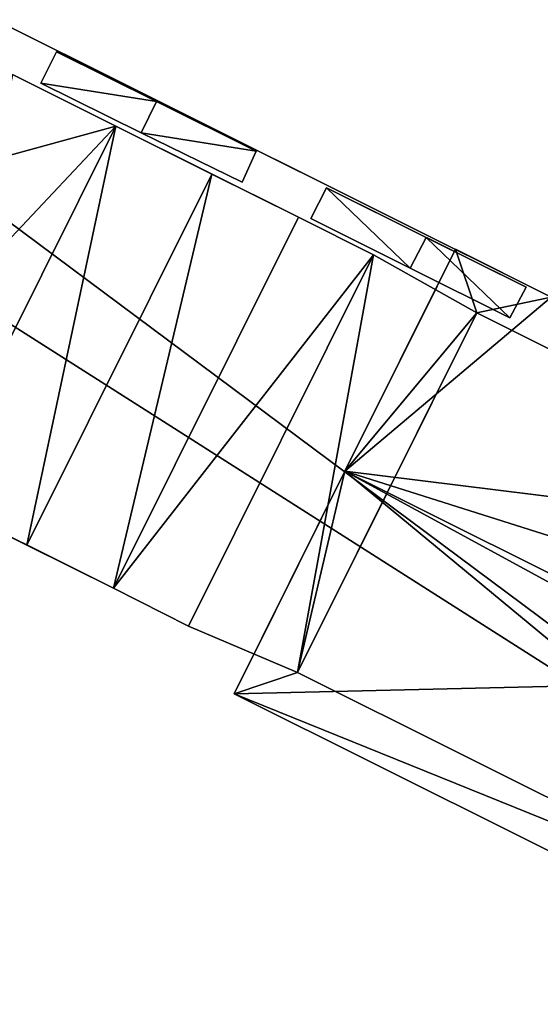
# Model space of a CAD drawing. Units: metres. Extents: x 69351 to 70009, y 350992 to 351500.
# Drawn here: x 69454 to 69455, y 351306 to 351308 of the extents above; entities that cross this region are included whole.
import ezdxf

# ---------------------------------------------------------------- set-up
doc = ezdxf.new("R2010")
doc.units = ezdxf.units.M
for name, color, linetype in [('FacadeFaces', 253, 'Continuous'), ('OuterEaves', 4, 'Continuous'), ('OuterWalls', 4, 'Continuous'), ('ProtrusionFaces', 253, 'Continuous'), ('RoofFaces', 253, 'Continuous'), ('RoofLines', 2, 'Continuous'), ('TerrainIntersection', 106, 'Continuous')]:
    doc.layers.add(name, color=color, linetype=linetype)

msp = doc.modelspace()

# ---------------------------------------------------------------- linework, layer by layer
at = {"layer": 'FacadeFaces'}
for points in [[(69455.001, 351307.285, 384.971), (69452.177, 351308.694, 371.848), (69452.177, 351308.694, 384.971), (69455.001, 351307.285, 384.971)], [(69455.001, 351307.285, 371.848), (69452.177, 351308.694, 371.848), (69455.001, 351307.285, 384.971), (69455.001, 351307.285, 371.848)], [(69453.956, 351307.803, 384.971), (69453.923, 351307.737, 384.967), (69453.923, 351307.737, 385.506), (69453.956, 351307.803, 384.971)], [(69453.956, 351307.803, 384.971), (69453.923, 351307.737, 385.506), (69453.956, 351307.803, 385.506), (69453.956, 351307.803, 384.971)], [(69453.956, 351307.803, 384.971), (69454.167, 351307.698, 385.309), (69454.378, 351307.593, 384.971), (69453.956, 351307.803, 384.971)], [(69453.956, 351307.803, 385.506), (69454.167, 351307.698, 385.309), (69453.956, 351307.803, 384.971), (69453.956, 351307.803, 385.506)], [(69454.081, 351307.646, 387.425), (69453.863, 351307.755, 384.967), (69453.863, 351307.755, 387.482), (69454.081, 351307.646, 387.425)], [(69454.081, 351307.646, 384.967), (69453.863, 351307.755, 384.967), (69454.081, 351307.646, 387.425), (69454.081, 351307.646, 384.967)], [(69453.923, 351307.737, 384.967), (69454.135, 351307.632, 384.967), (69454.135, 351307.632, 385.309), (69453.923, 351307.737, 384.967)], [(69453.923, 351307.737, 384.967), (69454.135, 351307.632, 385.309), (69453.923, 351307.737, 385.506), (69453.923, 351307.737, 384.967)], [(69454.378, 351307.593, 384.971), (69454.167, 351307.698, 385.309), (69454.378, 351307.593, 385.506), (69454.378, 351307.593, 384.971)], [(69454.284, 351307.545, 387.334), (69454.081, 351307.646, 384.967), (69454.081, 351307.646, 387.425), (69454.284, 351307.545, 387.334)], [(69454.467, 351307.454, 387.216), (69454.081, 351307.646, 384.967), (69454.284, 351307.545, 387.334), (69454.467, 351307.454, 387.216)], [(69454.467, 351307.454, 384.967), (69454.081, 351307.646, 384.967), (69454.467, 351307.454, 387.216), (69454.467, 351307.454, 384.967)], [(69454.135, 351307.632, 385.309), (69454.348, 351307.528, 384.968), (69454.348, 351307.528, 385.506), (69454.135, 351307.632, 385.309)], [(69454.135, 351307.632, 384.967), (69454.348, 351307.528, 384.968), (69454.135, 351307.632, 385.309), (69454.135, 351307.632, 384.967)], [(69454.348, 351307.528, 385.506), (69454.378, 351307.593, 384.971), (69454.378, 351307.593, 385.506), (69454.348, 351307.528, 385.506)], [(69454.348, 351307.528, 384.968), (69454.378, 351307.593, 384.971), (69454.348, 351307.528, 385.506), (69454.348, 351307.528, 384.968)], [(69454.526, 351307.516, 384.971), (69454.493, 351307.451, 384.967), (69454.493, 351307.451, 385.506), (69454.526, 351307.516, 384.971)], [(69454.526, 351307.516, 384.971), (69454.493, 351307.451, 385.506), (69454.526, 351307.516, 385.506), (69454.526, 351307.516, 384.971)], [(69454.526, 351307.516, 384.971), (69454.737, 351307.411, 385.309), (69454.948, 351307.306, 384.971), (69454.526, 351307.516, 384.971)], [(69454.526, 351307.516, 385.506), (69454.737, 351307.411, 385.309), (69454.526, 351307.516, 384.971), (69454.526, 351307.516, 385.506)], [(69454.626, 351307.374, 387.076), (69454.467, 351307.454, 384.967), (69454.467, 351307.454, 387.216), (69454.626, 351307.374, 387.076)], [(69454.626, 351307.374, 384.967), (69454.467, 351307.454, 384.967), (69454.626, 351307.374, 387.076), (69454.626, 351307.374, 384.967)], [(69454.493, 351307.451, 384.967), (69454.703, 351307.346, 384.967), (69454.703, 351307.346, 385.309), (69454.493, 351307.451, 384.967)], [(69454.493, 351307.451, 384.967), (69454.703, 351307.346, 385.309), (69454.493, 351307.451, 385.506), (69454.493, 351307.451, 384.967)], [(69454.948, 351307.306, 384.971), (69454.737, 351307.411, 385.309), (69454.948, 351307.306, 385.506), (69454.948, 351307.306, 384.971)], [(69454.844, 351307.252, 386.768), (69454.626, 351307.374, 384.967), (69454.626, 351307.374, 387.076), (69454.844, 351307.252, 386.768)], [(69454.844, 351307.252, 384.966), (69454.626, 351307.374, 384.967), (69454.844, 351307.252, 386.768), (69454.844, 351307.252, 384.966)], [(69454.703, 351307.346, 385.309), (69454.914, 351307.241, 384.967), (69454.914, 351307.241, 385.506), (69454.703, 351307.346, 385.309)], [(69454.703, 351307.346, 384.967), (69454.914, 351307.241, 384.967), (69454.703, 351307.346, 385.309), (69454.703, 351307.346, 384.967)], [(69454.914, 351307.241, 385.506), (69454.948, 351307.306, 384.971), (69454.948, 351307.306, 385.506), (69454.914, 351307.241, 385.506)], [(69454.914, 351307.241, 384.967), (69454.948, 351307.306, 384.971), (69454.914, 351307.241, 385.506), (69454.914, 351307.241, 384.967)], [(69455.894, 351306.728, 384.967), (69454.844, 351307.252, 384.966), (69454.844, 351307.252, 386.768), (69455.894, 351306.728, 384.967)], [(69455.894, 351306.728, 384.967), (69454.844, 351307.252, 386.768), (69455.894, 351306.728, 386.768), (69455.894, 351306.728, 384.967)], [(69453.69, 351306.862, 384.926), (69454.076, 351306.67, 384.926), (69454.076, 351306.67, 387.216), (69453.69, 351306.862, 384.926)], [(69453.69, 351306.862, 384.926), (69454.076, 351306.67, 387.216), (69453.893, 351306.761, 387.334), (69453.69, 351306.862, 384.926)], [(69453.69, 351306.862, 384.926), (69453.893, 351306.761, 387.334), (69453.69, 351306.862, 387.425), (69453.69, 351306.862, 384.926)], [(69454.076, 351306.67, 384.926), (69454.235, 351306.59, 384.926), (69454.235, 351306.59, 387.076), (69454.076, 351306.67, 384.926)], [(69454.076, 351306.67, 384.926), (69454.235, 351306.59, 387.076), (69454.076, 351306.67, 387.216), (69454.076, 351306.67, 384.926)], [(69454.235, 351306.59, 384.926), (69454.465, 351306.492, 384.927), (69454.465, 351306.492, 386.768), (69454.235, 351306.59, 384.926)], [(69454.235, 351306.59, 384.926), (69454.465, 351306.492, 386.768), (69454.235, 351306.59, 387.076), (69454.235, 351306.59, 384.926)], [(69454.465, 351306.492, 386.768), (69455.515, 351305.968, 384.927), (69455.515, 351305.968, 386.768), (69454.465, 351306.492, 386.768)], [(69454.465, 351306.492, 384.927), (69455.515, 351305.968, 384.927), (69454.465, 351306.492, 386.768), (69454.465, 351306.492, 384.927)]]:
    msp.add_3dface(points, dxfattribs=at)
at = {"layer": 'OuterEaves'}
for points in [[(69456.618, 351305.581, 384.934), (69455.83, 351305.974, 384.934), (69456.097, 351306.51, 384.962), (69455.907, 351307.231, 384.988), (69455.481, 351307.444, 384.988), (69455.001, 351307.285, 384.971), (69452.177, 351308.694, 384.971), (69452.124, 351309.05, 384.985), (69451.723, 351309.25, 384.985), (69451.034, 351309.025, 384.961), (69431.866, 351318.592, 384.961)], [(69454.378, 351307.593, 385.506), (69454.167, 351307.698, 385.309), (69453.956, 351307.803, 385.506), (69453.923, 351307.737, 385.506), (69454.135, 351307.632, 385.309), (69454.348, 351307.528, 385.506), (69454.378, 351307.593, 385.506)], [(69454.844, 351307.252, 386.768), (69454.626, 351307.374, 387.076), (69454.467, 351307.454, 387.216), (69454.284, 351307.545, 387.334), (69454.081, 351307.646, 387.425), (69453.863, 351307.755, 387.482)], [(69454.948, 351307.306, 385.506), (69454.737, 351307.411, 385.309), (69454.526, 351307.516, 385.506), (69454.493, 351307.451, 385.506), (69454.703, 351307.346, 385.309), (69454.914, 351307.241, 385.506), (69454.948, 351307.306, 385.506)], [(69454.565, 351306.917, 387.139), (69454.369, 351306.523, 386.957), (69454.331, 351306.447, 386.922), (69455.56, 351305.834, 386.922), (69456.028, 351306.773, 386.922), (69455.001, 351307.285, 386.922), (69454.799, 351307.386, 386.922), (69454.76, 351307.308, 386.958), (69454.565, 351306.917, 387.139)], [(69453.69, 351306.862, 387.425), (69453.893, 351306.761, 387.334), (69454.076, 351306.67, 387.216), (69454.235, 351306.59, 387.076), (69454.465, 351306.492, 386.768), (69454.844, 351307.252, 386.768)]]:
    msp.add_polyline3d(points, dxfattribs=at)
at = {"layer": 'OuterWalls'}
for points in [[(69456.618, 351305.581, 384.934), (69455.83, 351305.974, 384.934), (69456.097, 351306.51, 384.962), (69455.907, 351307.231, 384.988), (69455.481, 351307.444, 384.988), (69455.001, 351307.285, 384.971), (69452.177, 351308.694, 384.971), (69452.124, 351309.05, 384.985), (69451.723, 351309.25, 384.985), (69451.034, 351309.025, 384.961), (69431.866, 351318.592, 384.961)], [(69454.378, 351307.593, 385.506), (69454.167, 351307.698, 385.309), (69453.956, 351307.803, 385.506), (69453.923, 351307.737, 385.506), (69454.135, 351307.632, 385.309), (69454.348, 351307.528, 385.506), (69454.378, 351307.593, 385.506)], [(69454.844, 351307.252, 386.768), (69454.626, 351307.374, 387.076), (69454.467, 351307.454, 387.216), (69454.284, 351307.545, 387.334), (69454.081, 351307.646, 387.425), (69453.863, 351307.755, 387.482)], [(69454.948, 351307.306, 385.506), (69454.737, 351307.411, 385.309), (69454.526, 351307.516, 385.506), (69454.493, 351307.451, 385.506), (69454.703, 351307.346, 385.309), (69454.914, 351307.241, 385.506), (69454.948, 351307.306, 385.506)], [(69453.69, 351306.862, 387.425), (69453.893, 351306.761, 387.334), (69454.076, 351306.67, 387.216), (69454.235, 351306.59, 387.076), (69454.465, 351306.492, 386.768), (69454.844, 351307.252, 386.768)], [(69454.655, 351306.873, 386.768), (69454.465, 351306.492, 386.768), (69455.515, 351305.968, 386.768), (69455.894, 351306.728, 386.768), (69454.844, 351307.252, 386.768), (69454.655, 351306.873, 386.768)]]:
    msp.add_polyline3d(points, dxfattribs=at)
at = {"layer": 'ProtrusionFaces'}
for points in [[(69454.565, 351306.917, 387.139), (69454.799, 351307.386, 386.922), (69454.844, 351307.252, 386.768), (69454.565, 351306.917, 387.139)], [(69454.799, 351307.386, 386.922), (69455.001, 351307.285, 386.922), (69454.844, 351307.252, 386.768), (69454.799, 351307.386, 386.922)], [(69454.844, 351307.252, 386.768), (69455.001, 351307.285, 386.922), (69455.894, 351306.728, 386.768), (69454.844, 351307.252, 386.768)], [(69454.565, 351306.917, 387.139), (69454.844, 351307.252, 386.768), (69454.465, 351306.492, 386.768), (69454.565, 351306.917, 387.139)], [(69454.331, 351306.447, 386.922), (69454.565, 351306.917, 387.139), (69454.465, 351306.492, 386.768), (69454.331, 351306.447, 386.922)], [(69455.515, 351305.968, 386.768), (69454.331, 351306.447, 386.922), (69454.465, 351306.492, 386.768), (69455.515, 351305.968, 386.768)], [(69455.56, 351305.834, 386.922), (69454.331, 351306.447, 386.922), (69455.515, 351305.968, 386.768), (69455.56, 351305.834, 386.922)]]:
    msp.add_3dface(points, dxfattribs=at)
at = {"layer": 'RoofFaces'}
for points in [[(69455.143, 351294.638, 384.443), (69451.034, 351309.025, 384.961), (69443.387, 351293.702, 384.157), (69455.143, 351294.638, 384.443)], [(69451.034, 351309.025, 384.961), (69455.83, 351305.974, 384.934), (69452.177, 351308.694, 384.971), (69451.034, 351309.025, 384.961)], [(69457.49, 351299.342, 384.69), (69455.83, 351305.974, 384.934), (69451.034, 351309.025, 384.961), (69457.49, 351299.342, 384.69)], [(69457.49, 351299.342, 384.69), (69451.034, 351309.025, 384.961), (69455.143, 351294.638, 384.443), (69457.49, 351299.342, 384.69)], [(69452.177, 351308.694, 384.971), (69455.83, 351305.974, 384.934), (69455.001, 351307.285, 384.971), (69452.177, 351308.694, 384.971)], [(69453.956, 351307.803, 385.506), (69453.923, 351307.737, 385.506), (69454.167, 351307.698, 385.309), (69453.956, 351307.803, 385.506)], [(69453.829, 351307.577, 387.471), (69454.081, 351307.646, 387.425), (69453.863, 351307.755, 387.482), (69453.829, 351307.577, 387.471)], [(69453.923, 351307.737, 385.506), (69454.135, 351307.632, 385.309), (69454.167, 351307.698, 385.309), (69453.923, 351307.737, 385.506)], [(69454.167, 351307.698, 385.309), (69454.135, 351307.632, 385.309), (69454.378, 351307.593, 385.506), (69454.167, 351307.698, 385.309)], [(69453.617, 351307.153, 387.471), (69453.69, 351306.862, 387.425), (69454.081, 351307.646, 387.425), (69453.617, 351307.153, 387.471)], [(69453.617, 351307.153, 387.471), (69454.081, 351307.646, 387.425), (69453.829, 351307.577, 387.471), (69453.617, 351307.153, 387.471)], [(69453.893, 351306.761, 387.334), (69454.081, 351307.646, 387.425), (69453.69, 351306.862, 387.425), (69453.893, 351306.761, 387.334)], [(69454.284, 351307.545, 387.334), (69454.081, 351307.646, 387.425), (69453.893, 351306.761, 387.334), (69454.284, 351307.545, 387.334)], [(69454.135, 351307.632, 385.309), (69454.348, 351307.528, 385.506), (69454.378, 351307.593, 385.506), (69454.135, 351307.632, 385.309)], [(69454.076, 351306.67, 387.216), (69454.284, 351307.545, 387.334), (69453.893, 351306.761, 387.334), (69454.076, 351306.67, 387.216)], [(69454.467, 351307.454, 387.216), (69454.284, 351307.545, 387.334), (69454.076, 351306.67, 387.216), (69454.467, 351307.454, 387.216)], [(69454.493, 351307.451, 385.506), (69454.703, 351307.346, 385.309), (69454.526, 351307.516, 385.506), (69454.493, 351307.451, 385.506)], [(69454.526, 351307.516, 385.506), (69454.703, 351307.346, 385.309), (69454.737, 351307.411, 385.309), (69454.526, 351307.516, 385.506)], [(69454.626, 351307.374, 387.076), (69454.467, 351307.454, 387.216), (69454.076, 351306.67, 387.216), (69454.626, 351307.374, 387.076)], [(69454.703, 351307.346, 385.309), (69454.914, 351307.241, 385.506), (69454.737, 351307.411, 385.309), (69454.703, 351307.346, 385.309)], [(69454.737, 351307.411, 385.309), (69454.914, 351307.241, 385.506), (69454.948, 351307.306, 385.506), (69454.737, 351307.411, 385.309)], [(69454.626, 351307.374, 387.076), (69454.076, 351306.67, 387.216), (69454.235, 351306.59, 387.076), (69454.626, 351307.374, 387.076)], [(69454.235, 351306.59, 387.076), (69454.465, 351306.492, 386.768), (69454.626, 351307.374, 387.076), (69454.235, 351306.59, 387.076)], [(69454.626, 351307.374, 387.076), (69454.465, 351306.492, 386.768), (69454.844, 351307.252, 386.768), (69454.626, 351307.374, 387.076)], [(69455.001, 351307.285, 386.922), (69454.799, 351307.386, 386.922), (69454.565, 351306.917, 387.139), (69455.001, 351307.285, 386.922)], [(69455.001, 351307.285, 386.922), (69454.565, 351306.917, 387.139), (69455.293, 351306.827, 387.038), (69455.001, 351307.285, 386.922)], [(69454.565, 351306.917, 387.139), (69454.331, 351306.447, 386.922), (69455.112, 351306.465, 387.073), (69454.565, 351306.917, 387.139)], [(69454.565, 351306.917, 387.139), (69455.112, 351306.465, 387.073), (69455.173, 351306.586, 387.129), (69454.565, 351306.917, 387.139)], [(69454.565, 351306.917, 387.139), (69455.173, 351306.586, 387.129), (69455.184, 351306.608, 387.139), (69454.565, 351306.917, 387.139)], [(69455.233, 351306.706, 387.094), (69454.565, 351306.917, 387.139), (69455.184, 351306.608, 387.139), (69455.233, 351306.706, 387.094)], [(69455.293, 351306.827, 387.038), (69454.565, 351306.917, 387.139), (69455.233, 351306.706, 387.094), (69455.293, 351306.827, 387.038)], [(69455.112, 351306.465, 387.073), (69454.331, 351306.447, 386.922), (69455.56, 351305.834, 386.922), (69455.112, 351306.465, 387.073)]]:
    msp.add_3dface(points, dxfattribs=at)
at = {"layer": 'RoofLines'}
for points in [[(69454.135, 351307.632, 385.309), (69454.167, 351307.698, 385.309)], [(69453.69, 351306.862, 387.425), (69454.081, 351307.646, 387.425)], [(69454.284, 351307.545, 387.334), (69453.893, 351306.761, 387.334)], [(69454.076, 351306.67, 387.216), (69454.467, 351307.454, 387.216)], [(69454.703, 351307.346, 385.309), (69454.737, 351307.411, 385.309)], [(69454.626, 351307.374, 387.076), (69454.235, 351306.59, 387.076)], [(69454.565, 351306.917, 387.139), (69455.385, 351306.508, 387.139)]]:
    msp.add_polyline3d(points, dxfattribs=at)
at = {"layer": 'TerrainIntersection'}
msp.add_polyline3d([(69449.306, 351309.887, 371.962), (69450.169, 351309.457, 371.901), (69451.034, 351309.025, 371.908), (69451.72, 351309.249, 371.905), (69451.723, 351309.25, 371.905), (69451.725, 351309.249, 371.905), (69452.124, 351309.05, 371.908), (69452.177, 351308.694, 371.913), (69452.191, 351308.687, 371.913), (69454.107, 351307.731, 371.928), (69455.001, 351307.285, 371.975), (69455.476, 351307.442, 371.978), (69455.481, 351307.444, 371.978), (69455.485, 351307.442, 371.978), (69455.907, 351307.231, 372), (69455.909, 351307.223, 372.001), (69456.011, 351306.835, 372.025), (69456.097, 351306.51, 372.031), (69456.093, 351306.503, 372.031), (69455.83, 351305.974, 372.034), (69456.606, 351305.587, 372.052)], dxfattribs=at)

doc.saveas('drawing.dxf')
